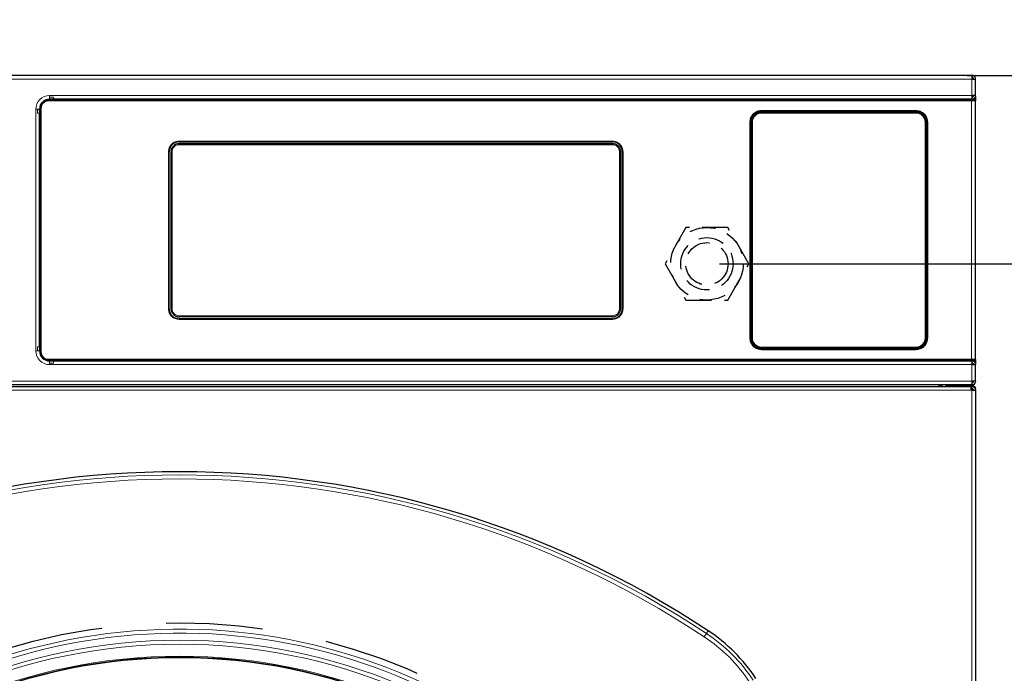
# Model space of a CAD drawing. Extents: x -4125 to 6112, y -1674 to 2970.
# Drawn here: x 1586 to 1634, y -191 to -159 of the extents above; entities that cross this region are included whole.
import ezdxf

# ---------------------------------------------------------------- set-up
doc = ezdxf.new("R2010")
doc.units = 0
doc.header["$MEASUREMENT"] = 0
doc.linetypes.add('1', pattern=[4, 2.4, -1.6])
doc.linetypes.add('HIDDEN', pattern=[1.905, 1.27, -0.635])
doc.layers.get('0').update_dxf_attribs({"linetype": 'CONTINUOUS'})
doc.layers.get('Defpoints').update_dxf_attribs({"linetype": 'CONTINUOUS'})
doc.styles.add('SIMP_025_20', font='SIMPLEX.SHX', dxfattribs={"height": 5})
doc.dimstyles.new('ISO_025_50', dxfattribs={"dimtxt": 12.5, "dimasz": 10, "dimexe": 1.25, "dimexo": 0.63, "dimgap": 5, "dimtad": 1, "dimdec": 4, "dimdsep": 46, "dimtxsty": 'SIMP_025_20', "dimblk1": 'OBLIQUE', "dimblk2": 'OBLIQUE', "dimsah": 1, "dimcen": 10, "dimclrd": 256, "dimclre": 256, "dimclrt": 256, "dimadec": 0, "dimazin": 0, "dimtfac": 1, "dimtdec": 4, "dimtmove": 0, "dimatfit": 3, "dimldrblk": 'OBLIQUE', "dimfxl": 1, "dimtvp": 1, "dimtolj": 1, "dimtzin": 0, "dimarcsym": 0})

# ---------------------------------------------------------------- blocks, each defined once
blk = doc.blocks.new('_ARCHTICK')
at = {"color": 0, "linetype": 'ByBlock', "const_width": 0.15}
blk.add_lwpolyline([(-0.5, -0.5), (0.5, 0.5)], dxfattribs=at)
blk = doc.blocks.new('*D31')
at = {"lineweight": -2, "transparency": 16777216}
for p, q in [((1620.314, -170.76), (1675.265, -170.76)), ((1674.015, -170.76), (1674.015, -323.405)), ((1635.736, -323.405), (1675.265, -323.405))]:
    blk.add_line(p, q, dxfattribs=at)
at = {"layer": 'Defpoints', "color": 0, "transparency": 16777216}
for p in [(1619.684, -170.76), (1635.106, -323.405), (1674.015, -323.405)]:
    blk.add_point(p, dxfattribs=at)
at = {"lineweight": -2, "transparency": 16777216, "xscale": 5, "yscale": 5, "zscale": 5}
for p, rotation in [((1674.015, -170.76), 90), ((1674.015, -323.405), 270)]:
    blk.add_blockref('_ARCHTICK', p, dxfattribs=dict(at, rotation=rotation))
at = {"transparency": 16777216, "insert": (1666.515, -247.083), "char_height": 5, "attachment_point": 5, "rotation": 90, "style": 'SIMP_025_20'}
blk.add_mtext('\\A1;152.6', dxfattribs=at)
blk = doc.blocks.new('_OBLIQUE')
at = {"color": 0, "linetype": 'ByBlock'}
blk.add_line((-0.5, -0.5), (0.5, 0.5), dxfattribs=at)
blk = doc.blocks.new('*D32')
at = {"lineweight": -2, "transparency": 16777216}
for p, q in [((1632.602, -161.405), (1694.265, -161.405)), ((1693.015, -161.405), (1693.015, -323.405)), ((1635.736, -323.405), (1694.265, -323.405))]:
    blk.add_line(p, q, dxfattribs=at)
at = {"layer": 'Defpoints', "color": 0, "transparency": 16777216}
for p in [(1631.972, -161.405), (1635.106, -323.405), (1693.015, -323.405)]:
    blk.add_point(p, dxfattribs=at)
at = {"lineweight": -2, "transparency": 16777216, "xscale": 5, "yscale": 5, "zscale": 5}
for p, rotation in [((1693.015, -161.405), 90), ((1693.015, -323.405), 270)]:
    blk.add_blockref('_ARCHTICK', p, dxfattribs=dict(at, rotation=rotation))
at = {"transparency": 16777216, "insert": (1685.515, -242.405), "char_height": 5, "attachment_point": 5, "rotation": 90, "style": 'SIMP_025_20'}
blk.add_mtext('\\A1;162', dxfattribs=at)

msp = doc.modelspace()

# ---------------------------------------------------------------- linework, layer by layer
at = {"color": 7, "linetype": 'Continuous', "lineweight": 25}
for p, q in [((1632.83379, -161.40546), (1554.19379, -161.40546)), ((1632.83379, -161.40546), (1632.83379, -161.58546)), ((1632.83379, -161.58546), (1633.01379, -161.58546)), ((1633.01379, -162.40546), (1633.01379, -161.58546)), ((1632.9838, -162.63546), (1587.02365, -162.63546)), ((1587.27379, -162.58546), (1587.07379, -162.58546)), ((1632.83379, -162.58546), (1587.27379, -162.58546)), ((1632.83379, -162.59155), (1632.29755, -162.6092)), ((1633.01379, -162.40546), (1632.83379, -162.40546)), ((1632.83379, -162.40546), (1632.83379, -162.58546)), ((1632.91379, -162.41149), (1632.91379, -162.40546)), ((1633.01379, -162.41149), (1633.01379, -162.40546)), ((1633.01379, -162.45385), (1633.01379, -162.41149)), ((1633.01379, -162.45385), (1633.01379, -162.66545)), ((1586.57379, -163.08546), (1586.57379, -163.28546)), ((1586.57875, -163.1557), (1586.57776, -163.14922)), ((1586.64545, -162.90546), (1586.60731, -162.90546)), ((1586.62379, -163.03533), (1586.62379, -175.1356)), ((1633.01379, -162.6949), (1633.01379, -162.66545)), ((1633.01379, -175.47602), (1633.01379, -162.6949)), ((1586.57379, -174.88546), (1586.57379, -163.28546)), ((1622.39879, -163.18546), (1630.04879, -163.18546)), ((1630.04879, -163.23546), (1622.39879, -163.23546)), ((1621.84879, -174.43546), (1621.84879, -163.73546)), ((1621.89879, -163.73546), (1621.89879, -174.43546)), ((1630.54879, -174.43546), (1630.54879, -163.73546)), ((1630.59879, -163.73546), (1630.59879, -174.43546)), ((1593.49678, -164.79547), (1614.99678, -164.79547)), ((1593.49679, -164.70546), (1614.99679, -164.70546)), ((1593.00679, -172.99546), (1593.00679, -165.19546)), ((1593.09678, -172.99547), (1593.09678, -165.19547)), ((1615.39678, -165.19547), (1615.39678, -172.99547)), ((1615.48679, -165.19546), (1615.48679, -172.99546)), ((1614.99678, -173.39547), (1593.49678, -173.39547)), ((1614.99679, -173.48546), (1593.49679, -173.48546)), ((1586.57379, -174.88546), (1586.57379, -175.08546)), ((1586.57776, -175.0217), (1586.57875, -175.01522)), ((1622.39879, -174.93546), (1630.04879, -174.93546)), ((1630.04879, -174.98546), (1622.39879, -174.98546)), ((1587.02365, -175.53546), (1632.9838, -175.53546)), ((1587.07379, -175.58546), (1587.27379, -175.58546)), ((1587.17387, -175.57534), (1587.1647, -175.57737)), ((1587.27379, -175.58546), (1632.83379, -175.58546)), ((1632.29755, -175.56173), (1632.83379, -175.57938)), ((1632.83379, -175.58546), (1632.83379, -175.76546)), ((1632.83379, -175.76546), (1633.01379, -175.76546)), ((1632.91379, -175.76546), (1632.91379, -175.75944)), ((1633.01379, -175.50547), (1633.01379, -175.47602)), ((1633.01379, -175.50547), (1633.01379, -175.71708)), ((1633.01379, -175.71708), (1633.01379, -175.75944)), ((1633.01379, -175.76546), (1633.01379, -175.75944)), ((1633.01379, -176.58546), (1633.01379, -175.76546)), ((1632.83379, -176.76546), (1554.19379, -176.76546)), ((1631.18379, -176.76546), (1631.18379, -176.86046)), ((1631.3239, -176.86046), (1631.29853, -176.81819)), ((1631.53879, -176.80546), (1631.53879, -176.86046)), ((1631.53879, -176.80546), (1632.83379, -176.80546)), ((1631.74379, -176.78546), (1631.74379, -176.76546)), ((1632.83379, -176.78546), (1631.74379, -176.78546)), ((1633.01379, -176.58546), (1632.83379, -176.58546)), ((1632.83379, -176.58546), (1632.83379, -176.76546)), ((1632.91379, -176.60546), (1632.83379, -176.60546)), ((1632.83379, -176.76546), (1632.83379, -176.78546)), ((1632.83379, -176.86046), (1632.83379, -176.80546)), ((1633.01379, -176.58546), (1633.01379, -176.60546)), ((1632.78379, -176.86046), (1554.24379, -176.86046)), ((1632.78379, -176.86046), (1632.78379, -177.04046)), ((1632.83379, -176.86046), (1632.78379, -176.86046)), ((1632.83379, -176.96046), (1632.78379, -176.96046)), ((1632.83379, -177.04046), (1632.78379, -177.04046)), ((1632.83379, -176.96046), (1632.83379, -176.86046)), ((1632.83379, -177.04046), (1633.01379, -177.04046)), ((1633.01379, -177.04046), (1633.01379, -176.98546)), ((1633.01379, -177.04046), (1633.01379, -256.38046))]:
    msp.add_line(p, q, dxfattribs=at)
at = {"color": 7, "linetype": 'Continuous', "lineweight": 18}
for p, q in [((1554.19379, -161.58546), (1632.83379, -161.58546)), ((1632.83379, -161.58546), (1632.83379, -162.40546)), ((1587.02365, -162.63546), (1587.03022, -162.64203)), ((1632.81163, -162.64203), (1587.03022, -162.64203)), ((1587.03022, -162.64203), (1587.03022, -162.67202)), ((1587.07379, -162.48546), (1587.07379, -162.40546)), ((1632.83379, -162.40546), (1587.07379, -162.40546)), ((1587.27379, -162.48546), (1587.07379, -162.48546)), ((1587.07379, -162.48546), (1587.07379, -162.58546)), ((1587.27379, -162.58546), (1587.27379, -162.48546)), ((1632.25702, -162.63379), (1632.83379, -162.63379)), ((1632.81163, -162.67202), (1632.81163, -162.64203)), ((1632.83379, -162.59155), (1632.83379, -162.62855)), ((1632.83379, -162.63379), (1632.83379, -162.62855)), ((1632.98157, -162.6377), (1632.9838, -162.63546)), ((1632.99503, -162.53382), (1632.99503, -162.52859)), ((1586.39379, -163.08546), (1586.39379, -175.08546)), ((1586.39379, -163.08546), (1586.47379, -163.08546)), ((1586.47379, -163.08546), (1586.57379, -163.08546)), ((1586.47379, -163.08546), (1586.47379, -163.28546)), ((1586.62379, -163.03533), (1586.63036, -163.04189)), ((1586.63036, -163.04189), (1586.66035, -163.04189)), ((1586.63036, -163.04189), (1586.63036, -175.12903)), ((1586.66035, -175.12903), (1586.66035, -163.04189)), ((1586.77088, -162.72546), (1586.7268, -162.72546)), ((1587.03022, -162.67202), (1632.81163, -162.67202)), ((1630.04879, -163.14445), (1622.39879, -163.14445)), ((1622.39879, -163.14445), (1622.39879, -163.17444)), ((1630.04879, -163.17444), (1630.04879, -163.14445)), ((1632.81163, -162.67202), (1632.81163, -175.49891)), ((1633.01379, -162.66545), (1633.01156, -162.66769)), ((1633.01156, -175.50324), (1633.01156, -162.66769)), ((1586.47379, -163.28546), (1586.57379, -163.28546)), ((1622.39879, -163.17444), (1630.04879, -163.17444)), ((1622.39879, -163.17444), (1622.39879, -163.18546)), ((1622.39879, -163.23546), (1622.39879, -163.24648)), ((1622.39879, -163.24648), (1630.04879, -163.24648)), ((1622.39879, -163.24648), (1622.39879, -163.27647)), ((1630.04879, -163.27647), (1622.39879, -163.27647)), ((1630.04879, -163.18546), (1630.04879, -163.17444)), ((1630.04879, -163.24648), (1630.04879, -163.23546)), ((1630.04879, -163.24648), (1630.04879, -163.27647)), ((1621.80778, -163.73546), (1621.80778, -174.43546)), ((1621.83777, -163.73546), (1621.80778, -163.73546)), ((1621.83777, -174.43546), (1621.83777, -163.73546)), ((1621.84879, -163.73546), (1621.83777, -163.73546)), ((1621.90981, -163.73546), (1621.89879, -163.73546)), ((1621.90981, -174.43546), (1621.90981, -163.73546)), ((1621.9398, -163.73546), (1621.90981, -163.73546)), ((1621.9398, -163.73546), (1621.9398, -174.43546)), ((1630.53777, -163.73546), (1630.50778, -163.73546)), ((1630.50778, -174.43546), (1630.50778, -163.73546)), ((1630.53777, -163.73546), (1630.53777, -174.43546)), ((1630.54879, -163.73546), (1630.53777, -163.73546)), ((1630.60981, -163.73546), (1630.59879, -163.73546)), ((1630.60981, -163.73546), (1630.60981, -174.43546)), ((1630.60981, -163.73546), (1630.6398, -163.73546)), ((1630.6398, -174.43546), (1630.6398, -163.73546)), ((1593.49678, -164.79547), (1593.49678, -164.8011)), ((1593.49678, -164.8011), (1614.99678, -164.8011)), ((1593.49678, -164.8011), (1593.49678, -164.85091)), ((1593.49678, -164.85091), (1614.99678, -164.85091)), ((1614.99679, -164.6711), (1593.49679, -164.6711)), ((1593.49679, -164.70109), (1593.49679, -164.6711)), ((1593.49679, -164.70109), (1614.99679, -164.70109)), ((1593.49679, -164.70109), (1593.49679, -164.70546)), ((1614.99678, -164.79547), (1614.99678, -164.8011)), ((1614.99678, -164.8011), (1614.99678, -164.85091)), ((1614.99679, -164.70109), (1614.99679, -164.6711)), ((1614.99679, -164.70546), (1614.99679, -164.70109)), ((1592.97242, -165.19546), (1592.97242, -172.99546)), ((1593.00242, -165.19546), (1592.97242, -165.19546)), ((1593.00242, -172.99546), (1593.00242, -165.19546)), ((1593.00679, -165.19546), (1593.00242, -165.19546)), ((1593.09678, -165.19547), (1593.10241, -165.19547)), ((1593.10241, -172.99547), (1593.10241, -165.19547)), ((1593.10241, -165.19547), (1593.15222, -165.19547)), ((1593.15222, -172.99547), (1593.15222, -165.19547)), ((1615.34134, -165.19547), (1615.34134, -172.99547)), ((1615.39115, -165.19547), (1615.34134, -165.19547)), ((1615.39115, -165.19547), (1615.39115, -172.99547)), ((1615.39678, -165.19547), (1615.39115, -165.19547)), ((1615.49116, -165.19546), (1615.48679, -165.19546)), ((1615.49116, -165.19546), (1615.49116, -172.99546)), ((1615.49116, -165.19546), (1615.52116, -165.19546)), ((1615.52116, -172.99546), (1615.52116, -165.19546)), ((1592.97242, -172.99546), (1593.00242, -172.99546)), ((1593.00242, -172.99546), (1593.00679, -172.99546)), ((1593.10241, -172.99547), (1593.09678, -172.99547)), ((1593.15222, -172.99547), (1593.10241, -172.99547)), ((1614.99678, -173.34003), (1593.49678, -173.34003)), ((1593.49678, -173.38984), (1593.49678, -173.34003)), ((1614.99678, -173.38984), (1593.49678, -173.38984)), ((1593.49678, -173.39547), (1593.49678, -173.38984)), ((1614.99678, -173.38984), (1614.99678, -173.34003)), ((1614.99678, -173.39547), (1614.99678, -173.38984)), ((1615.39115, -172.99547), (1615.34134, -172.99547)), ((1615.39678, -172.99547), (1615.39115, -172.99547)), ((1615.48679, -172.99546), (1615.49116, -172.99546)), ((1615.49116, -172.99546), (1615.52116, -172.99546)), ((1593.49679, -173.48546), (1593.49679, -173.48984)), ((1614.99679, -173.48984), (1593.49679, -173.48984)), ((1593.49679, -173.48984), (1593.49679, -173.51983)), ((1593.49679, -173.51983), (1614.99679, -173.51983)), ((1614.99679, -173.48984), (1614.99679, -173.48546)), ((1614.99679, -173.48984), (1614.99679, -173.51983)), ((1621.83777, -174.43546), (1621.80778, -174.43546)), ((1621.83777, -174.43546), (1621.84879, -174.43546)), ((1621.89879, -174.43546), (1621.90981, -174.43546)), ((1621.9398, -174.43546), (1621.90981, -174.43546)), ((1630.53777, -174.43546), (1630.50778, -174.43546)), ((1630.53777, -174.43546), (1630.54879, -174.43546)), ((1630.59879, -174.43546), (1630.60981, -174.43546)), ((1630.60981, -174.43546), (1630.6398, -174.43546)), ((1586.47379, -175.08546), (1586.39379, -175.08546)), ((1586.57379, -174.88546), (1586.47379, -174.88546)), ((1586.47379, -174.88546), (1586.47379, -175.08546)), ((1586.47379, -175.08546), (1586.57379, -175.08546)), ((1586.63036, -175.12903), (1586.62379, -175.1356)), ((1586.66035, -175.12903), (1586.63036, -175.12903)), ((1622.39879, -174.89445), (1622.39879, -174.92444)), ((1622.39879, -174.89445), (1630.04879, -174.89445)), ((1630.04879, -174.92444), (1622.39879, -174.92444)), ((1622.39879, -174.92444), (1622.39879, -174.93546)), ((1622.39879, -174.98546), (1622.39879, -174.99648)), ((1622.39879, -174.99648), (1622.39879, -175.02647)), ((1630.04879, -174.99648), (1622.39879, -174.99648)), ((1622.39879, -175.02647), (1630.04879, -175.02647)), ((1630.04879, -174.89445), (1630.04879, -174.92444)), ((1630.04879, -174.93546), (1630.04879, -174.92444)), ((1630.04879, -174.99648), (1630.04879, -174.98546)), ((1630.04879, -174.99648), (1630.04879, -175.02647)), ((1587.02365, -175.53546), (1587.03022, -175.5289)), ((1632.81163, -175.49891), (1587.03022, -175.49891)), ((1587.03022, -175.5289), (1587.03022, -175.49891)), ((1587.03022, -175.5289), (1632.81163, -175.5289)), ((1587.07379, -175.68546), (1587.07379, -175.58546)), ((1587.07379, -175.76546), (1587.07379, -175.68546)), ((1587.07379, -175.68546), (1587.27379, -175.68546)), ((1587.07379, -175.76546), (1632.83379, -175.76546)), ((1587.27379, -175.68546), (1587.27379, -175.58546)), ((1632.83379, -175.53714), (1632.25702, -175.53714)), ((1632.81163, -175.49891), (1632.81163, -175.5289)), ((1632.83379, -175.54237), (1632.83379, -175.57938)), ((1632.83379, -175.76546), (1632.83379, -176.58546)), ((1632.9838, -175.53546), (1632.98157, -175.53323)), ((1632.99503, -175.64234), (1632.99503, -175.6371)), ((1633.01156, -175.50324), (1633.01379, -175.50547)), ((1632.83379, -176.58546), (1554.19379, -176.58546)), ((1632.78379, -177.04046), (1554.24379, -177.04046)), ((1632.83379, -176.96046), (1632.83379, -177.04046)), ((1632.83379, -256.38046), (1632.83379, -177.04046)), ((1619.65999, -189.11247), (1619.74764, -188.98008)), ((1619.65999, -189.11247), (1619.55001, -189.27861))]:
    msp.add_line(p, q, dxfattribs=at)
at = {"color": 7, "linetype": 'HIDDEN'}
for p, q in [((1618.64456, -168.96046), (1617.60533, -170.76046)), ((1620.72302, -168.96046), (1618.64456, -168.96046)), ((1621.76225, -170.76046), (1620.72302, -168.96046)), ((1617.60533, -170.76046), (1618.64456, -172.56046)), ((1620.72302, -172.56046), (1621.76225, -170.76046)), ((1618.64456, -172.56046), (1620.72302, -172.56046))]:
    msp.add_line(p, q, dxfattribs=at)
for radius in [1.8, 1.3, 1.05]:
    msp.add_circle((1619.68379, -170.76046), radius, dxfattribs=at)
at = {"color": 7, "linetype": '1', "ltscale": 2}
msp.add_circle((1593.51379, -217.58046), 29, dxfattribs=at)
at = {"color": 7, "linetype": 'Continuous', "lineweight": 18}
for radius in [28.13102, 27.93178, 27.33796, 27.29801]:
    msp.add_circle((1593.51379, -217.58046), radius, dxfattribs=at)
at = {"color": 7, "linetype": 'Continuous', "lineweight": 25}
msp.add_circle((1593.51379, -217.58046), 27.27904, dxfattribs=at)
at = {"color": 7, "linetype": 'Continuous', "lineweight": 18}
for centre, radius, start, end in [((1587.07379, -163.08546), 0.68, 90, 180), ((1632.8338, -162.44855), 0.18001, 269.995689, 333.598922), ((1632.8338, -162.45378), 0.18001, 269.995689, 333.598922), ((1632.98154, -162.66771), 0.03001, 0.04597, 89.95403), ((1632.8339, -162.45385), 0.17989, 333.603838, 359.999633), ((1622.39879, -163.73546), 0.56102, 90, 180), ((1622.39879, -163.73546), 0.48898, 90, 180), ((1622.39879, -163.73546), 0.45899, 90, 180), ((1630.04879, -163.73546), 0.56102, 0, 90), ((1630.04879, -163.73546), 0.48898, 0, 90), ((1630.04879, -163.73546), 0.45899, 0, 90), ((1593.49679, -165.19546), 0.49437, 90, 180), ((1593.49678, -165.19547), 0.39437, 90, 180), ((1614.99678, -165.19547), 0.39437, 0, 90), ((1614.99679, -165.19546), 0.49437, 0, 90), ((1593.49679, -172.99546), 0.49437, 180, 270), ((1593.49678, -172.99547), 0.39437, 180, 270), ((1614.99678, -172.99547), 0.39437, 270, 0), ((1614.99679, -172.99546), 0.49437, 270, 0), ((1622.39879, -174.43546), 0.56102, 180, 270), ((1622.39879, -174.43546), 0.48898, 180, 270), ((1622.39879, -174.43546), 0.45899, 180, 270), ((1630.04879, -174.43546), 0.45899, 270, 0), ((1630.04879, -174.43546), 0.48898, 270, 0), ((1630.04879, -174.43546), 0.56102, 270, 0), ((1587.07379, -175.08546), 0.68, 180, 270), ((1632.8338, -175.71714), 0.18001, 26.401078, 90.004311), ((1632.8338, -175.72238), 0.18001, 26.401078, 90.004311), ((1632.98154, -175.50322), 0.03001, 270.04597, 359.95403), ((1632.8339, -175.71708), 0.17989, 0.000367, 26.396162), ((1593.51379, -228.60746), 47.36537, 56.494915, 123.505085), ((1593.51379, -228.60746), 47.16613, 56.494915, 123.505085), ((1593.51379, -217.58046), 28.68327, 16.976448, 343.023552), ((1593.51379, -217.58046), 28.48403, 16.976448, 343.023552), ((1615.11232, -195.98193), 8.03913, 33.505085, 56.494915), ((1615.11232, -195.98193), 8.23837, 33.505085, 56.494915)]:
    msp.add_arc(centre, radius, start, end, dxfattribs=at)
at = {"color": 7, "linetype": 'Continuous', "lineweight": 25}
for centre, radius, start, end in [((1587.07379, -163.08546), 0.5, 90, 180), ((1622.39879, -163.73546), 0.55, 90, 180), ((1622.39879, -163.73546), 0.5, 90, 180), ((1630.04879, -163.73546), 0.55, 0, 90), ((1630.04879, -163.73546), 0.5, 0, 90), ((1593.49679, -165.19546), 0.49, 90, 180), ((1593.49678, -165.19547), 0.4, 90, 180), ((1614.99678, -165.19547), 0.4, 0, 90), ((1614.99679, -165.19546), 0.49, 0, 90), ((1593.49679, -172.99546), 0.49, 180, 270), ((1593.49678, -172.99547), 0.4, 180, 270), ((1614.99678, -172.99547), 0.4, 270, 0), ((1614.99679, -172.99546), 0.49, 270, 0), ((1622.39879, -174.43546), 0.55, 180, 270), ((1622.39879, -174.43546), 0.5, 180, 270), ((1630.04879, -174.43546), 0.5, 270, 0), ((1630.04879, -174.43546), 0.55, 270, 0), ((1587.07379, -175.08546), 0.5, 180, 270), ((1631.18379, -176.59046), 0.255, 270, 316.664077), ((1631.74379, -176.60546), 0.18, 242.733956, 270), ((1632.83379, -176.60546), 0.18, 270, 0), ((1593.51379, -228.60746), 47.52415, 56.494915, 123.505085), ((1615.11232, -195.98193), 8.39715, 33.505085, 56.494915)]:
    msp.add_arc(centre, radius, start, end, dxfattribs=at)
for centre, major_axis, ratio, start_param, end_param in [((1587.02393, -163.0356), (0.28304, -0.28304), 0.999315, 2.35653711, 3.9266482), ((1633.46653, -163.13362), (1.7365, -0.37221), 0.19225609, 2.32449845, 2.38429065), ((1632.40435, -162.78546), (0.22602, 0), 0.88486867, 1.57079633, 2.28104284), ((1632.98378, -162.66547), (-0.02123, -0.02123), 0.999315, 2.35653711, 3.9266482), ((1587.02393, -175.13533), (0.28304, 0.28304), 0.999315, 2.35653711, 3.9266482), ((1633.46653, -175.03731), (1.7365, 0.37221), 0.19225609, 3.89889465, 3.95868686), ((1632.40435, -175.38546), (0.22602, 0), 0.88486867, 4.00214247, 4.71238898), ((1632.98378, -175.50545), (-0.02123, 0.02123), 0.999315, 2.35653711, 3.9266482)]:
    msp.add_ellipse(centre, major_axis=major_axis, ratio=ratio, start_param=start_param, end_param=end_param, dxfattribs=at)
for points in [[(1633.01379, -161.58546), (1633.01108, -161.56188), (1633.00567, -161.5147), (1632.96405, -161.45521), (1632.90455, -161.41358), (1632.85738, -161.40817), (1632.83379, -161.40546)], [(1632.91379, -161.58546), (1632.91259, -161.57498), (1632.91018, -161.55401), (1632.89168, -161.52757), (1632.86524, -161.50907), (1632.84427, -161.50667), (1632.83379, -161.50546)], [(1632.83379, -162.49158), (1632.84427, -162.49037), (1632.86524, -162.48795), (1632.89168, -162.46942), (1632.91018, -162.44296), (1632.91259, -162.42198), (1632.91379, -162.41149)], [(1632.83379, -162.59155), (1632.85738, -162.58883), (1632.90455, -162.5834), (1632.96405, -162.54176), (1633.00567, -162.48225), (1633.01108, -162.43508), (1633.01379, -162.41149)], [(1633.01379, -175.75944), (1633.01108, -175.73585), (1633.00567, -175.68867), (1632.96405, -175.62917), (1632.90455, -175.58752), (1632.85738, -175.58209), (1632.83379, -175.57938)], [(1632.91379, -175.75944), (1632.91259, -175.74895), (1632.91018, -175.72797), (1632.89168, -175.70151), (1632.86524, -175.68298), (1632.84427, -175.68056), (1632.83379, -175.67934)], [(1632.83379, -176.66546), (1632.84427, -176.66426), (1632.86524, -176.66186), (1632.89168, -176.64336), (1632.91018, -176.61691), (1632.91259, -176.59595), (1632.91379, -176.58546)], [(1632.83379, -176.76546), (1632.85738, -176.76276), (1632.90455, -176.75735), (1632.96405, -176.71572), (1633.00567, -176.65622), (1633.01108, -176.60905), (1633.01379, -176.58546)], [(1632.83379, -176.80546), (1632.85738, -176.80817), (1632.90455, -176.81358), (1632.96405, -176.85521), (1633.00567, -176.9147), (1633.01108, -176.96188), (1633.01379, -176.98546)]]:
    msp.add_open_spline(points, degree=3, dxfattribs=at)
at = {"color": 7, "linetype": 'Continuous', "lineweight": 18}
for points, knots in [([(1587.03022, -162.64203), (1587.00296, -162.64365), (1586.94917, -162.64685), (1586.84911, -162.67928), (1586.74031, -162.75199), (1586.66761, -162.86079), (1586.63518, -162.96085), (1586.63198, -163.01464), (1586.63036, -163.04189)], [0, 0, 0, 0, 0.1304212, 0.25741091, 0.50000002, 0.74259255, 0.8695814, 1, 1, 1, 1]), ([(1586.66035, -163.04189), (1586.66528, -162.99536), (1586.67288, -162.92377), (1586.719, -162.83766), (1586.76673, -162.7784), (1586.82598, -162.73067), (1586.9121, -162.68456), (1586.98368, -162.67696), (1587.03022, -162.67202)], [0, 0, 0, 0, 0.23948899, 0.36838181, 0.5, 0.63161819, 0.76051101, 1, 1, 1, 1]), ([(1622.39879, -163.14445), (1622.32444, -163.15235), (1622.21007, -163.16449), (1622.07248, -163.23819), (1621.97779, -163.31447), (1621.90152, -163.40915), (1621.82782, -163.54675), (1621.81567, -163.66112), (1621.80778, -163.73546)], [0, 0, 0, 0, 0.23945684, 0.36836066, 0.5, 0.63163934, 0.76054316, 1, 1, 1, 1]), ([(1630.6398, -163.73546), (1630.6319, -163.66112), (1630.61976, -163.54675), (1630.54606, -163.40915), (1630.46978, -163.31447), (1630.3751, -163.23819), (1630.2375, -163.16449), (1630.12314, -163.15235), (1630.04879, -163.14445)], [0, 0, 0, 0, 0.23945684, 0.36836066, 0.5, 0.63163934, 0.76054316, 1, 1, 1, 1]), ([(1633.01156, -162.66769), (1633.01007, -162.66803), (1633.00728, -162.66868), (1632.9882, -162.66974), (1632.95116, -162.6709), (1632.88812, -162.67182), (1632.83668, -162.67196), (1632.81163, -162.67202)], [0, 0, 0, 0, 0.153240224, 0.287927298, 0.500820576, 0.756929972, 1, 1, 1, 1]), ([(1593.49679, -164.6711), (1593.43082, -164.6781), (1593.32935, -164.68887), (1593.20727, -164.75426), (1593.12326, -164.82194), (1593.05559, -164.90595), (1592.9902, -165.02803), (1592.97942, -165.1295), (1592.97242, -165.19546)], [0, 0, 0, 0, 0.23945684, 0.36836066, 0.5, 0.63163934, 0.76054316, 1, 1, 1, 1]), ([(1593.15222, -165.19547), (1593.15685, -165.15214), (1593.164, -165.08523), (1593.2069, -165.00493), (1593.25144, -164.9501), (1593.30626, -164.90558), (1593.38656, -164.86268), (1593.45345, -164.85554), (1593.49678, -164.85091)], [0, 0, 0, 0, 0.23944294, 0.36977117, 0.50000004, 0.63032822, 0.76055706, 1, 1, 1, 1]), ([(1614.99678, -164.85091), (1615.04011, -164.85554), (1615.10703, -164.86268), (1615.18732, -164.90559), (1615.24215, -164.95012), (1615.28667, -165.00494), (1615.32957, -165.08524), (1615.33671, -165.15214), (1615.34134, -165.19547)], [0, 0, 0, 0, 0.239442945, 0.36977117, 0.500000045, 0.630328225, 0.760557055, 1, 1, 1, 1]), ([(1615.52116, -165.19546), (1615.51415, -165.1295), (1615.50338, -165.02803), (1615.43799, -164.90595), (1615.37031, -164.82194), (1615.28631, -164.75426), (1615.16423, -164.68887), (1615.06275, -164.6781), (1614.99679, -164.6711)], [0, 0, 0, 0, 0.23945684, 0.36836066, 0.5, 0.63163934, 0.76054316, 1, 1, 1, 1]), ([(1592.97242, -172.99546), (1592.97942, -173.06143), (1592.9902, -173.1629), (1593.05559, -173.28498), (1593.12326, -173.36899), (1593.20727, -173.43666), (1593.32935, -173.50205), (1593.43082, -173.51283), (1593.49679, -173.51983)], [0, 0, 0, 0, 0.23945684, 0.36836066, 0.5, 0.63163934, 0.76054316, 1, 1, 1, 1]), ([(1593.49678, -173.34003), (1593.45345, -173.3354), (1593.38654, -173.32825), (1593.30624, -173.28535), (1593.25141, -173.24081), (1593.20689, -173.18599), (1593.164, -173.10569), (1593.15685, -173.0388), (1593.15222, -172.99547)], [0, 0, 0, 0, 0.23944294, 0.36977117, 0.50000004, 0.63032822, 0.76055706, 1, 1, 1, 1]), ([(1615.34134, -172.99547), (1615.33671, -173.0388), (1615.32957, -173.10571), (1615.28666, -173.18601), (1615.24213, -173.24084), (1615.18731, -173.28536), (1615.10701, -173.32826), (1615.04011, -173.3354), (1614.99678, -173.34003)], [0, 0, 0, 0, 0.23944294, 0.36977117, 0.50000004, 0.63032822, 0.76055706, 1, 1, 1, 1]), ([(1614.99679, -173.51983), (1615.06275, -173.51283), (1615.16423, -173.50205), (1615.28631, -173.43666), (1615.37031, -173.36899), (1615.43799, -173.28498), (1615.50338, -173.1629), (1615.51415, -173.06143), (1615.52116, -172.99546)], [0, 0, 0, 0, 0.23945684, 0.36836066, 0.5, 0.63163934, 0.76054316, 1, 1, 1, 1]), ([(1621.80778, -174.43546), (1621.81567, -174.50981), (1621.82782, -174.62418), (1621.90152, -174.76178), (1621.97779, -174.85646), (1622.07248, -174.93274), (1622.21007, -175.00643), (1622.32444, -175.01858), (1622.39879, -175.02647)], [0, 0, 0, 0, 0.239456844, 0.36836066, 0.5, 0.63163934, 0.760543156, 1, 1, 1, 1]), ([(1630.04879, -175.02647), (1630.12314, -175.01858), (1630.2375, -175.00643), (1630.3751, -174.93274), (1630.46978, -174.85646), (1630.54606, -174.76178), (1630.61976, -174.62418), (1630.6319, -174.50981), (1630.6398, -174.43546)], [0, 0, 0, 0, 0.23945684, 0.36836066, 0.5, 0.63163934, 0.76054316, 1, 1, 1, 1]), ([(1586.63036, -175.12903), (1586.63198, -175.15629), (1586.63518, -175.21008), (1586.66761, -175.31014), (1586.74031, -175.41894), (1586.84911, -175.49165), (1586.94917, -175.52408), (1587.00296, -175.52728), (1587.03022, -175.5289)], [0, 0, 0, 0, 0.1304212, 0.25741091, 0.50000002, 0.74259255, 0.8695814, 1, 1, 1, 1]), ([(1587.03022, -175.49891), (1586.98368, -175.49397), (1586.9121, -175.48637), (1586.82598, -175.44025), (1586.76673, -175.39252), (1586.719, -175.33327), (1586.67288, -175.24715), (1586.66528, -175.17557), (1586.66035, -175.12903)], [0, 0, 0, 0, 0.23948899, 0.36838181, 0.5, 0.63161819, 0.76051101, 1, 1, 1, 1]), ([(1632.81163, -175.49891), (1632.83668, -175.49897), (1632.88812, -175.4991), (1632.95116, -175.50003), (1632.9882, -175.50118), (1633.00728, -175.50224), (1633.01007, -175.5029), (1633.01156, -175.50324)], [0, 0, 0, 0, 0.24306445, 0.49917939, 0.71206403, 0.84675327, 1, 1, 1, 1])]:
    msp.add_open_spline(points, degree=3, knots=knots, dxfattribs=at)
at = {"color": 7, "linetype": 'Continuous', "lineweight": 25}
for points, knots in [([(1587.09548, -162.58546), (1587.09576, -162.58546), (1587.1189, -162.58548), (1587.14194, -162.58954), (1587.1647, -162.59356)], [0, 0, 0, 0, 0.01222385, 1, 1, 1, 1]), ([(1587.1647, -162.59356), (1587.16691, -162.59407), (1587.16988, -162.59476), (1587.17306, -162.59541), (1587.17387, -162.59558)], [0, 0, 0, 0, 0.74373545, 1, 1, 1, 1]), ([(1587.17387, -162.59558), (1587.20314, -162.60139), (1587.24097, -162.6089), (1587.27618, -162.63056), (1587.28416, -162.63546)], [0, 0, 0, 0, 0.77335296, 1, 1, 1, 1]), ([(1632.98157, -162.6377), (1632.9788, -162.63824), (1632.97454, -162.63909), (1632.95301, -162.6401), (1632.93104, -162.64079), (1632.90425, -162.64135), (1632.86514, -162.64188), (1632.83268, -162.64197), (1632.81163, -162.64203)], [0, 0, 0, 0, 0.2398405, 0.37005095, 0.50005485, 0.63024821, 0.76023526, 1, 1, 1, 1]), ([(1586.57776, -163.14922), (1586.5758, -163.13331), (1586.5738, -163.11711), (1586.57379, -163.10088), (1586.57379, -163.1006)], [0, 0, 0, 0, 0.98257273, 1, 1, 1, 1]), ([(1586.62379, -163.29055), (1586.61404, -163.27286), (1586.58999, -163.22924), (1586.58294, -163.18312), (1586.57875, -163.1557)], [0, 0, 0, 0, 0.40546682, 1, 1, 1, 1]), ([(1586.57379, -175.07033), (1586.57379, -175.07004), (1586.5738, -175.05381), (1586.5758, -175.03762), (1586.57776, -175.0217)], [0, 0, 0, 0, 0.01742727, 1, 1, 1, 1]), ([(1586.57875, -175.01522), (1586.58294, -174.98781), (1586.58999, -174.94169), (1586.61404, -174.89806), (1586.62379, -174.88037)], [0, 0, 0, 0, 0.59453318, 1, 1, 1, 1]), ([(1587.1647, -175.57737), (1587.14194, -175.58138), (1587.1189, -175.58545), (1587.09576, -175.58546), (1587.09548, -175.58546)], [0, 0, 0, 0, 0.98777615, 1, 1, 1, 1]), ([(1587.28416, -175.53546), (1587.27618, -175.54037), (1587.24097, -175.56202), (1587.20314, -175.56954), (1587.17387, -175.57534)], [0, 0, 0, 0, 0.22664704, 1, 1, 1, 1]), ([(1632.98157, -175.53323), (1632.9788, -175.53268), (1632.97455, -175.53183), (1632.95302, -175.53082), (1632.93107, -175.53014), (1632.90426, -175.52958), (1632.86516, -175.52904), (1632.83268, -175.52895), (1632.81163, -175.5289)], [0, 0, 0, 0, 0.2398405, 0.36985284, 0.50005501, 0.63005013, 0.76023526, 1, 1, 1, 1]), ([(1633.01379, -177.04046), (1633.01164, -177.01943), (1633.00733, -176.97736), (1632.97388, -176.92186), (1632.92497, -176.88108), (1632.87488, -176.86255), (1632.84386, -176.86097), (1632.83379, -176.86046)], [0, 0, 0, 0, 0.223153321, 0.446330115, 0.669507029, 0.892683742, 1, 1, 1, 1]), ([(1632.91379, -177.04046), (1632.91234, -177.02895), (1632.90954, -177.00674), (1632.88898, -176.97988), (1632.86254, -176.96332), (1632.84283, -176.96136), (1632.83379, -176.96046)], [0, 0, 0, 0, 0.27428136, 0.52924972, 0.78416508, 1, 1, 1, 1]), ([(1633.01379, -176.98546), (1633.01293, -176.9803), (1633.01186, -176.97391), (1632.99828, -176.96753), (1632.99568, -176.9663)], [0, 0, 0, 0, 0.80850162, 1, 1, 1, 1])]:
    msp.add_open_spline(points, degree=3, knots=knots, dxfattribs=at)

# ---------------------------------------------------------------- dimensions: what is measured, and where the dimension line sits
for base, p1, picture, middle in [((1693.01479, -323.40546), (1631.97227, -161.40546), '*D32', (1685.51479, -242.40546)), ((1674.01479, -323.40546), (1619.68379, -170.76046), '*D31', (1666.51479, -247.08296))]:
    dim = msp.add_linear_dim(base=base, p1=p1, p2=(1635.10553, -323.40546), angle=90, dimstyle='ISO_025_50', override={"dimasz": 5, "dimdec": 1, "dimblk": 'ARCHTICK', "dimblk1": 'ARCHTICK', "dimsah": 0, "dimtdec": 1, "dimldrblk": 'ARCHTICK'})
    dim.commit()
    dim.dimension.update_dxf_attribs({"geometry": picture, "text_midpoint": middle})

doc.saveas('drawing.dxf')
